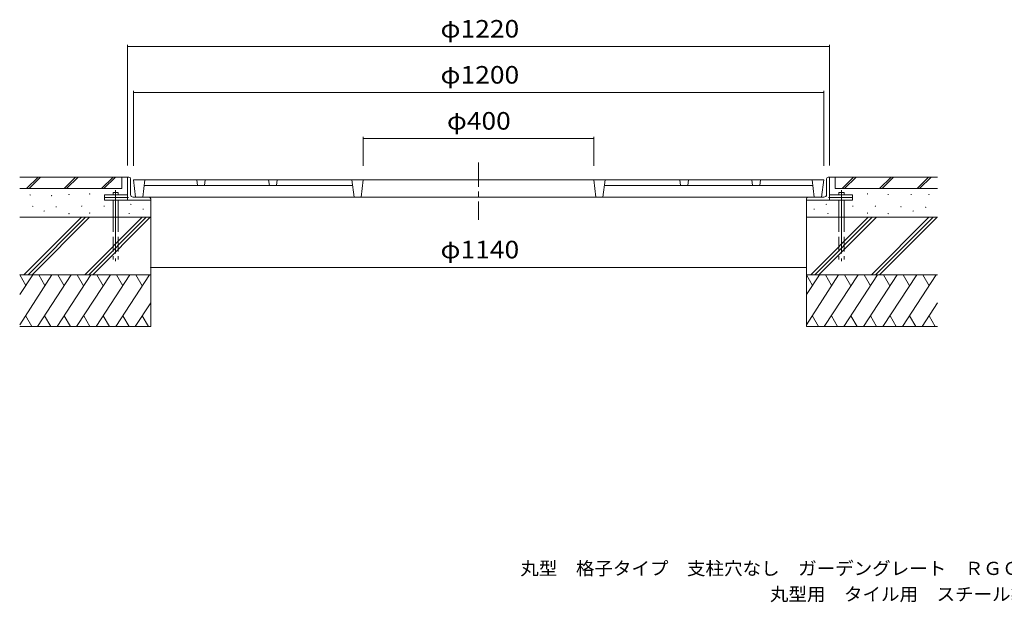
# Model space of a CAD drawing. Units: millimetres. Extents: x -1674 to 1812, y -1370 to 1200.
# Drawn here: x -1674 to 38, y -1370 to -358 of the extents above; entities that cross this region are included whole.
import ezdxf

# ---------------------------------------------------------------- set-up
doc = ezdxf.new("R2010")
doc.units = ezdxf.units.MM
doc.header["$LTSCALE"] = 10
for name, pattern in [('JWW_CENTER1', [6.773333, 4.233333, -0.846667, 0.846667, -0.846667]), ('JWW_CENTER2', [13.546667, 11.006667, -0.846667, 0.846667, -0.846667]), ('JWW_DASHED3', [3.386667, 2.54, -0.846667])]:
    doc.linetypes.add(name, pattern=pattern)
for name, color, linetype in [('F-5ﾚｲﾔ', 7, 'Continuous'), ('その他', 7, 'Continuous'), ('ハッチ', 7, 'Continuous'), ('建具', 7, 'Continuous'), ('躯体', 7, 'Continuous'), ('通り芯', 7, 'Continuous')]:
    doc.layers.add(name, color=color, linetype=linetype)
doc.styles.add('ＭＳ ゴシック', font='txt', dxfattribs={"height": 1})

msp = doc.modelspace()

# ---------------------------------------------------------------- linework, layer by layer
at = {"layer": 'その他', "color": 7, "linetype": 'Continuous', "lineweight": 9}
for p, q in [((-1485.9, -401.5), (-1485.9, -611.3)), ((-1485.9, -404.5), (-265.9, -404.5)), ((-265.9, -401.5), (-265.9, -611.3)), ((-1475.9, -481.5), (-1475.9, -611.7)), ((-1475.9, -484.5), (-275.9, -484.5)), ((-275.9, -481.5), (-275.9, -611.7)), ((-1076.2, -561.5), (-1076.2, -611.7)), ((-1076.2, -564.5), (-675.5, -564.5)), ((-675.5, -561.5), (-675.5, -611.7)), ((-1445.9, -788.3), (-305.9, -788.3))]:
    msp.add_line(p, q, dxfattribs=at)
at = {"layer": 'その他', "color": 7, "linetype": 'Continuous', "lineweight": 9, "const_width": 1}
for points in [[(-1485.4, -404.5, 0.414214), (-1485.9, -404, 0.414214), (-1486.4, -404.5, 0.414214), (-1485.9, -405, 0.414214)], [(-265.4, -404.5, 0.414214), (-265.9, -404, 0.414214), (-266.4, -404.5, 0.414214), (-265.9, -405, 0.414214)], [(-1475.4, -484.5, 0.414214), (-1475.9, -484, 0.414214), (-1476.4, -484.5, 0.414214), (-1475.9, -485, 0.414214)], [(-275.4, -484.5, 0.414214), (-275.9, -484, 0.414214), (-276.4, -484.5, 0.414214), (-275.9, -485, 0.414214)], [(-1075.7, -564.5, 0.414214), (-1076.2, -564, 0.414214), (-1076.7, -564.5, 0.414214), (-1076.2, -565, 0.414214)], [(-675, -564.5, 0.414214), (-675.5, -564, 0.414214), (-676, -564.5, 0.414214), (-675.5, -565, 0.414214)], [(-1445.4, -788.3, 0.414214), (-1445.9, -787.8, 0.414214), (-1446.4, -788.3, 0.414214), (-1445.9, -788.8, 0.414214)], [(-305.4, -788.3, 0.414214), (-305.9, -787.8, 0.414214), (-306.4, -788.3, 0.414214), (-305.9, -788.8, 0.414214)]]:
    msp.add_lwpolyline(points, format="xyb", close=True, dxfattribs=at)
at = {"layer": 'ハッチ', "color": 6, "linetype": 'Continuous', "lineweight": 9}
for p, q in [((-1485.9, -631.3), (-1673.6, -631.3)), ((-1641.6, -631.3), (-1661.6, -651.3)), ((-1637.4, -631.3), (-1657.4, -651.3)), ((-1576.5, -631.3), (-1596.5, -651.3)), ((-1572.2, -631.3), (-1592.2, -651.3)), ((-1511.3, -631.3), (-1531.3, -651.3)), ((-1507.1, -631.3), (-1527.1, -651.3)), ((-1495.9, -631.3), (-1495.9, -651.3)), ((-265.9, -631.3), (-78.1, -631.3)), ((-255.9, -631.3), (-255.9, -651.3)), ((-223.9, -631.3), (-243.9, -651.3)), ((-219.7, -631.3), (-239.7, -651.3)), ((-158.7, -631.3), (-178.7, -651.3)), ((-154.5, -631.3), (-174.5, -651.3)), ((-93.6, -631.3), (-113.6, -651.3)), ((-89.3, -631.3), (-109.3, -651.3)), ((-1495.9, -651.3), (-1673.6, -651.3)), ((-255.9, -651.3), (-78.1, -651.3)), ((-1445.9, -671.3), (-1445.9, -891.3)), ((-305.9, -671.3), (-305.9, -891.3)), ((-1445.9, -701.3), (-1673.6, -701.3)), ((-305.9, -701.3), (-78.1, -701.3)), ((-1445.9, -801.3), (-1673.6, -801.3)), ((-305.9, -801.3), (-78.1, -801.3)), ((-1445.9, -891.3), (-1673.6, -891.3)), ((-305.9, -891.3), (-78.1, -891.3))]:
    msp.add_line(p, q, dxfattribs=at)
at = {"layer": 'ハッチ', "color": 6, "linetype": 'Continuous', "lineweight": 9, "const_width": 1}
for points in [[(-1655, -662.5, 0.414214), (-1655.5, -662, 0.414214), (-1656, -662.5, 0.414214), (-1655.5, -663, 0.414214)], [(-1617.6, -663.7, 0.414214), (-1618.1, -663.2, 0.414214), (-1618.6, -663.7, 0.414214), (-1618.1, -664.2, 0.414214)], [(-1587.4, -661.8, 0.414214), (-1587.9, -661.3, 0.414214), (-1588.4, -661.8, 0.414214), (-1587.9, -662.3, 0.414214)], [(-1551.5, -660.7, 0.414214), (-1552, -660.2, 0.414214), (-1552.5, -660.7, 0.414214), (-1552, -661.2, 0.414214)], [(-199.2, -660.7, 0.414214), (-199.7, -660.2, 0.414214), (-200.2, -660.7, 0.414214), (-199.7, -661.2, 0.414214)], [(-163.3, -661.8, 0.414214), (-163.8, -661.3, 0.414214), (-164.3, -661.8, 0.414214), (-163.8, -662.3, 0.414214)], [(-123.4, -661.8, 0.414214), (-123.9, -661.3, 0.414214), (-124.4, -661.8, 0.414214), (-123.9, -662.3, 0.414214)], [(-92.4, -661.8, 0.414214), (-92.9, -661.3, 0.414214), (-93.4, -661.8, 0.414214), (-92.9, -662.3, 0.414214)], [(-1650.3, -682.2, 0.414214), (-1650.8, -681.7, 0.414214), (-1651.3, -682.2, 0.414214), (-1650.8, -682.7, 0.414214)], [(-1609.6, -683, 0.414214), (-1610.1, -682.5, 0.414214), (-1610.6, -683, 0.414214), (-1610.1, -683.5, 0.414214)], [(-1565.3, -681.9, 0.414214), (-1565.8, -681.4, 0.414214), (-1566.3, -681.9, 0.414214), (-1565.8, -682.4, 0.414214)], [(-1526.2, -681.9, 0.414214), (-1526.7, -681.4, 0.414214), (-1527.2, -681.9, 0.414214), (-1526.7, -682.4, 0.414214)], [(-1479.7, -678.8, 0.414214), (-1480.2, -678.3, 0.414214), (-1480.7, -678.8, 0.414214), (-1480.2, -679.3, 0.414214)], [(-271, -678.8, 0.414214), (-271.5, -678.3, 0.414214), (-272, -678.8, 0.414214), (-271.5, -679.3, 0.414214)], [(-224.6, -681.9, 0.414214), (-225.1, -681.4, 0.414214), (-225.6, -681.9, 0.414214), (-225.1, -682.4, 0.414214)], [(-185.5, -681.9, 0.414214), (-186, -681.4, 0.414214), (-186.5, -681.9, 0.414214), (-186, -682.4, 0.414214)], [(-141.1, -683, 0.414214), (-141.6, -682.5, 0.414214), (-142.1, -683, 0.414214), (-141.6, -683.5, 0.414214)], [(-98.1, -683.8, 0.414214), (-98.6, -683.3, 0.414214), (-99.1, -683.8, 0.414214), (-98.6, -684.3, 0.414214)], [(-1630.7, -690.4, 0.414214), (-1631.2, -689.9, 0.414214), (-1631.7, -690.4, 0.414214), (-1631.2, -690.9, 0.414214)], [(-1587.4, -694.9, 0.414214), (-1587.9, -694.4, 0.414214), (-1588.4, -694.9, 0.414214), (-1587.9, -695.4, 0.414214)], [(-1551.5, -693.9, 0.414214), (-1552, -693.4, 0.414214), (-1552.5, -693.9, 0.414214), (-1552, -694.4, 0.414214)], [(-1482.9, -694.6, 0.414214), (-1483.4, -694.1, 0.414214), (-1483.9, -694.6, 0.414214), (-1483.4, -695.1, 0.414214)], [(-1458.6, -687.2, 0.414214), (-1459.1, -686.7, 0.414214), (-1459.6, -687.2, 0.414214), (-1459.1, -687.7, 0.414214)], [(-292.1, -687.2, 0.414214), (-292.6, -686.7, 0.414214), (-293.1, -687.2, 0.414214), (-292.6, -687.7, 0.414214)], [(-267.9, -694.6, 0.414214), (-268.4, -694.1, 0.414214), (-268.9, -694.6, 0.414214), (-268.4, -695.1, 0.414214)], [(-199.2, -693.9, 0.414214), (-199.7, -693.4, 0.414214), (-200.2, -693.9, 0.414214), (-199.7, -694.4, 0.414214)], [(-163.3, -694.9, 0.414214), (-163.8, -694.4, 0.414214), (-164.3, -694.9, 0.414214), (-163.8, -695.4, 0.414214)], [(-120, -690.4, 0.414214), (-120.5, -689.9, 0.414214), (-121, -690.4, 0.414214), (-120.5, -690.9, 0.414214)]]:
    msp.add_lwpolyline(points, format="xyb", close=True, dxfattribs=at)
at = {"layer": '建具', "color": 6, "linetype": 'Continuous', "lineweight": 9}
for p, q in [((-1502.3, -658.1), (-1511.3, -658.1)), ((-1511.3, -658.1), (-1511.3, -662.3)), ((-1502.3, -658.1), (-1502.3, -662.3)), ((-249.4, -658.1), (-240.4, -658.1)), ((-249.4, -658.1), (-249.4, -662.3)), ((-240.4, -658.1), (-240.4, -662.3)), ((-1511.3, -671.3), (-1511.3, -701.3)), ((-1502.3, -671.3), (-1502.3, -701.3)), ((-249.4, -671.3), (-249.4, -701.3)), ((-240.4, -671.3), (-240.4, -701.3)), ((-1566.2, -701.3), (-1666.2, -801.3)), ((-1559.1, -701.3), (-1659.1, -801.3)), ((-1552.1, -701.3), (-1652.1, -801.3)), ((-1460.6, -701.3), (-1560.6, -801.3)), ((-1453.5, -701.3), (-1553.5, -801.3)), ((-1446.5, -701.3), (-1546.5, -801.3)), ((-198.5, -701.3), (-298.5, -801.3)), ((-191.4, -701.3), (-291.4, -801.3)), ((-184.3, -701.3), (-284.3, -801.3)), ((-92.9, -701.3), (-192.9, -801.3)), ((-85.8, -701.3), (-185.8, -801.3)), ((-78.7, -701.3), (-178.7, -801.3)), ((-1673.6, -835.5), (-1650.9, -801.3)), ((-1673.6, -887.9), (-1617.9, -801.3)), ((-1673.6, -801.3), (-1663.1, -819.6)), ((-1642.5, -891.3), (-1583.9, -801.3)), ((-1640.5, -801.3), (-1629.8, -819.9)), ((-1608.5, -891.3), (-1549.9, -801.3)), ((-1607.4, -801.3), (-1596.4, -820.5)), ((-1574.6, -891.3), (-1515.9, -801.3)), ((-1573.4, -801.3), (-1562.4, -820.5)), ((-1540.6, -891.3), (-1482, -801.3)), ((-1539.5, -801.3), (-1528.4, -820.5)), ((-1506.6, -891.3), (-1448, -801.3)), ((-1505.5, -801.3), (-1494.4, -820.5)), ((-1471.5, -801.3), (-1460.5, -820.5)), ((-305.9, -835.5), (-283.2, -801.3)), ((-305.9, -887.9), (-250.1, -801.3)), ((-305.9, -801.3), (-295.3, -819.6)), ((-274.8, -891.3), (-216.2, -801.3)), ((-272.8, -801.3), (-262.1, -819.9)), ((-240.8, -891.3), (-182.2, -801.3)), ((-239.7, -801.3), (-228.6, -820.5)), ((-206.8, -891.3), (-148.2, -801.3)), ((-205.7, -801.3), (-194.7, -820.5)), ((-172.9, -891.3), (-114.2, -801.3)), ((-171.7, -801.3), (-160.7, -820.5)), ((-138.9, -891.3), (-80.3, -801.3)), ((-137.8, -801.3), (-126.7, -820.5)), ((-103.8, -801.3), (-92.7, -820.5)), ((-1472.6, -891.3), (-1445.9, -850.2)), ((-104.9, -891.3), (-78.1, -850.2)), ((-1652.5, -891.3), (-1663.5, -872.2)), ((-1630.3, -872.5), (-1619.4, -891.3)), ((-1596.3, -872.5), (-1585.5, -891.3)), ((-1562.3, -872.5), (-1551.5, -891.3)), ((-1528.4, -872.5), (-1517.5, -891.3)), ((-1494.4, -872.5), (-1483.5, -891.3)), ((-1460.4, -872.5), (-1449.6, -891.3)), ((-284.8, -891.3), (-295.8, -872.2)), ((-262.5, -872.5), (-251.7, -891.3)), ((-228.6, -872.5), (-217.7, -891.3)), ((-194.6, -872.5), (-183.8, -891.3)), ((-160.6, -872.5), (-149.8, -891.3)), ((-126.7, -872.5), (-115.8, -891.3)), ((-92.7, -872.5), (-81.8, -891.3))]:
    msp.add_line(p, q, dxfattribs=at)
at = {"layer": '建具', "color": 6, "linetype": 'JWW_DASHED3', "lineweight": 9}
for p, q in [((-1511.3, -701.3), (-1511.3, -774.8)), ((-1502.3, -701.3), (-1502.3, -774.8)), ((-249.4, -701.3), (-249.4, -774.8)), ((-240.4, -701.3), (-240.4, -774.8))]:
    msp.add_line(p, q, dxfattribs=at)
at = {"layer": '躯体', "color": 2, "linetype": 'JWW_CENTER1', "lineweight": 9}
for p, q in [((-875.9, -605.8), (-875.9, -705.5)), ((-1484.2, -666.8), (-1530.2, -666.8)), ((-267.6, -666.8), (-221.5, -666.8))]:
    msp.add_line(p, q, dxfattribs=at)
at = {"layer": '躯体', "color": 2, "linetype": 'Continuous', "lineweight": 9}
for p, q in [((-1485.9, -631.3), (-1485.9, -671.3)), ((-1483.9, -631.3), (-1485.9, -631.3)), ((-267.9, -631.3), (-265.9, -631.3)), ((-265.9, -631.3), (-265.9, -671.3)), ((-1480.9, -634.3), (-1480.9, -661.8)), ((-270.9, -634.3), (-270.9, -661.8)), ((-1485.9, -662.3), (-1525.9, -662.3)), ((-1525.9, -662.3), (-1525.9, -671.3)), ((-1448.9, -666.3), (-1476.4, -666.3)), ((-302.9, -666.3), (-275.4, -666.3)), ((-265.9, -662.3), (-225.9, -662.3)), ((-225.9, -662.3), (-225.9, -671.3)), ((-1445.9, -671.3), (-1525.9, -671.3)), ((-1445.9, -669.3), (-1445.9, -671.3)), ((-305.9, -669.3), (-305.9, -671.3)), ((-225.9, -671.3), (-305.9, -671.3))]:
    msp.add_line(p, q, dxfattribs=at)
for centre, radius, start, end in [((-1483.9, -634.3), 3, 0, 90), ((-267.9, -634.3), 3, 90, 180), ((-1476.4, -661.8), 4.5, 180, 270), ((-1448.9, -669.3), 3, 0, 90), ((-302.9, -669.3), 3, 90, 180), ((-275.4, -661.8), 4.5, 270, 0)]:
    msp.add_arc(centre, radius, start, end, dxfattribs=at)
at = {"layer": '通り芯', "color": 3, "linetype": 'Continuous', "lineweight": 9}
for p, q in [((-1475.9, -636.3), (-1472.2, -666.3)), ((-275.9, -636.3), (-1475.9, -636.3)), ((-1455.9, -636.3), (-1459.6, -666.3)), ((-1457.1, -646.3), (-1094.6, -646.3)), ((-1365.9, -636.3), (-1364.6, -646.3)), ((-1350.9, -636.3), (-1352.1, -646.3)), ((-1240.9, -636.3), (-1239.6, -646.3)), ((-1225.9, -636.3), (-1227.1, -646.3)), ((-1095.9, -636.3), (-1092.2, -666.3)), ((-1076.2, -636.3), (-1079.9, -666.3)), ((-675.5, -636.3), (-671.9, -666.3)), ((-655.9, -636.3), (-659.6, -666.3)), ((-294.6, -646.3), (-657.1, -646.3)), ((-525.9, -636.3), (-524.6, -646.3)), ((-510.9, -636.3), (-512.1, -646.3)), ((-400.9, -636.3), (-399.6, -646.3)), ((-385.9, -636.3), (-387.1, -646.3)), ((-295.9, -636.3), (-292.2, -666.3)), ((-275.9, -636.3), (-279.6, -666.3)), ((-279.6, -666.3), (-1472.2, -666.3))]:
    msp.add_line(p, q, dxfattribs=at)
at = {"layer": '通り芯', "color": 7, "linetype": 'JWW_CENTER2', "lineweight": 9}
for p, q in [((-1506.8, -654.4), (-1506.8, -777.4)), ((-244.9, -654.4), (-244.9, -777.4))]:
    msp.add_line(p, q, dxfattribs=at)

# ---------------------------------------------------------------- texts
at = {"layer": 'F-5ﾚｲﾔ', "color": 7, "linetype": 'Continuous', "lineweight": 9, "style": 'ＭＳ ゴシック'}
for s, width, p in [('丸型\u3000格子タイプ\u3000支柱穴なし\u3000ガーデングレート\u3000ＲＧＣ－１－１２００×４００', 1.032456, (-803.3, -1322.9)), ('丸型用\u3000タイル用\u3000スチール製受枠\u3000ＳＲー１２００', 1.031944, (-369.3, -1367.7))]:
    msp.add_text(s, height=22.86, dxfattribs=dict(at, width=width)).set_placement(p)
at = {"layer": 'その他', "color": 2, "linetype": 'Continuous', "lineweight": 211, "style": 'ＭＳ ゴシック'}
for s, width, p in [('φ1220', 1.104167, (-942.1, -388.9)), ('φ1200', 1.104167, (-942.1, -468.9)), ('φ400', 1.1, (-930.9, -548.9)), ('φ1140', 1.104167, (-942.1, -772.6))]:
    msp.add_text(s, height=30.48, dxfattribs=dict(at, width=width)).set_placement(p)

doc.saveas('drawing.dxf')
